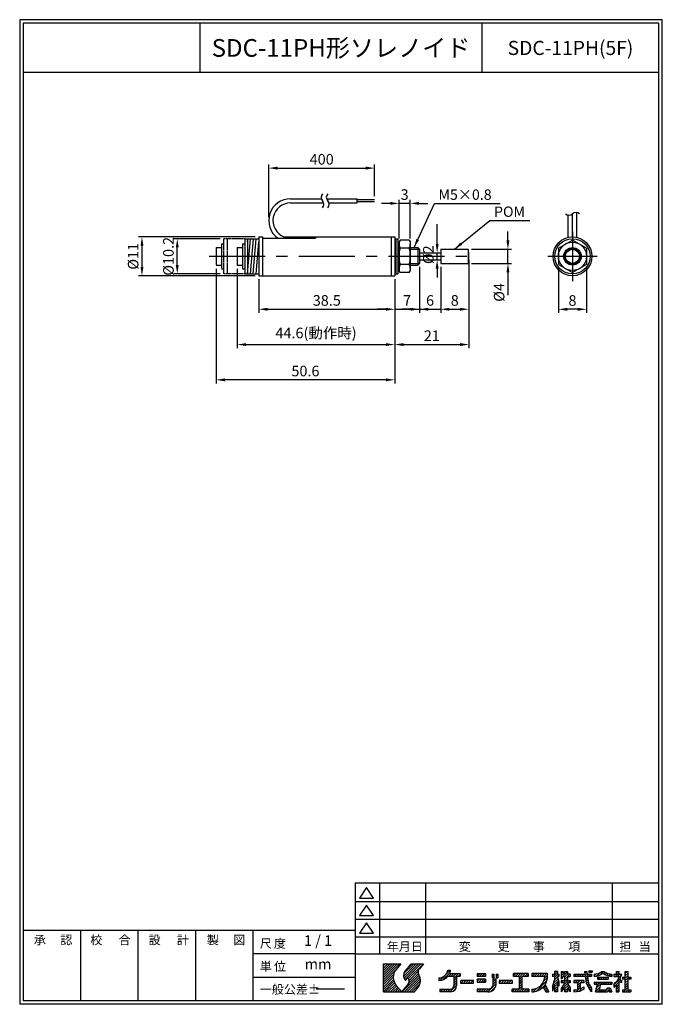
# Model space of a CAD drawing. Extents: x 15 to 197, y 6 to 285.
import ezdxf
from ezdxf.enums import TextEntityAlignment as Align

# ---------------------------------------------------------------- set-up
doc = ezdxf.new("R2010")
doc.units = 0
doc.header["$LTSCALE"] = 0.5
doc.header["$MEASUREMENT"] = 0
doc.header["$PDMODE"] = 35
doc.linetypes.add('CENTER', pattern=[50.8, 31.75, -6.35, 6.35, -6.35])
doc.linetypes.add('HIDDEN2', pattern=[0.1875, 0.125, -0.0625])
doc.layers.get('0').update_dxf_attribs({"linetype": 'CONTINUOUS'})
doc.layers.get('DEFPOINTS').update_dxf_attribs({"linetype": 'CONTINUOUS'})
for name, color, linetype in [('L_1', 7, 'CONTINUOUS'), ('ROGO', 7, 'CONTINUOUS'), ('WAKU', 7, 'CONTINUOUS')]:
    doc.layers.add(name, color=color, linetype=linetype)
doc.styles.add('BIGFONT', font='txt.shx', dxfattribs={"bigfont": 'EXTFONT.SHX'})
doc.styles.add('EXTFONT', font='romans.shx', dxfattribs={"bigfont": 'extfont.shx'})
doc.dimstyles.new('X1', dxfattribs={"dimtxt": 3, "dimasz": 2.5, "dimexe": 1, "dimexo": 1, "dimgap": 1, "dimtad": 1, "dimdec": 3, "dimdsep": 46, "dimtxsty": 'EXTFONT', "dimcen": 5, "dimclrd": 5, "dimclre": 5, "dimadec": 0, "dimazin": 0, "dimtfac": 0.666667, "dimtix": 1, "dimtmove": 2, "dimatfit": 3, "dimfxl": 1, "dimtolj": 1, "dimarcsym": 0})

# ---------------------------------------------------------------- blocks, each defined once
blk = doc.blocks.new('*X2')
at = {"color": 0}
for p, q in [((80, 5.91), (84.59, 10.5)), ((80, 6.59), (83.91, 10.5)), ((80, 7.26), (83.24, 10.5)), ((80, 7.93), (82.57, 10.5)), ((80, 8.61), (81.89, 10.5)), ((80, 9.28), (81.22, 10.5)), ((80, 9.95), (80.55, 10.5)), ((80, 5.24), (83.39, 8.63)), ((85.68, 6.88), (89.3, 10.5)), ((85.72, 7.59), (88.63, 10.5)), ((85.83, 6.36), (89.98, 10.5)), ((86.09, 5.94), (90.65, 10.5)), ((87.12, 6.29), (91.32, 10.5)), ((87.27, 5.78), (89.88, 8.38)), ((87.33, 9.88), (87.95, 10.5)), ((97.73, 7.47), (98.94, 8.69)), ((98.24, 8.67), (98.27, 8.69)), ((138.15, 8.16), (138.47, 8.48)), ((138.74, 8.08), (139.14, 8.48)), ((80, 4.57), (82.88, 7.44)), ((80, 3.89), (82.79, 6.68)), ((80, 3.22), (82.84, 6.06)), ((85.34, 2.5), (90.11, 7.27)), ((86.02, 2.5), (90.32, 6.8)), ((86.69, 2.5), (90.45, 6.26)), ((87.2, 5.03), (89.91, 7.74)), ((87.36, 2.5), (90.49, 5.62)), ((95.75, 6.17), (96.08, 6.5)), ((95.98, 5.73), (97.27, 7.02)), ((96.84, 5.92), (98.85, 7.93)), ((98.54, 6.94), (99.3, 7.7)), ((99.22, 6.94), (99.97, 7.7)), ((99.89, 6.94), (100.64, 7.7)), ((99.95, 6.33), (101.32, 7.7)), ((99.95, 5.66), (100.75, 6.46)), ((99.95, 4.98), (100.75, 5.78)), ((101.24, 6.94), (101.73, 7.43)), ((101.9, 4.91), (102.69, 5.7)), ((101.9, 5.58), (102.02, 5.7)), ((102.57, 4.9), (103.37, 5.7)), ((103.24, 4.9), (104.04, 5.7)), ((103.91, 4.9), (104.71, 5.7)), ((104.59, 4.9), (105.39, 5.7)), ((106.54, 7.54), (106.71, 7.7)), ((106.54, 5.52), (107.13, 6.1)), ((106.59, 6.9), (107.38, 7.7)), ((107.01, 5.3), (107.81, 6.1)), ((107.26, 6.9), (108.05, 7.7)), ((107.68, 5.3), (108.48, 6.1)), ((107.93, 6.9), (108.73, 7.7)), ((108.35, 5.3), (108.94, 5.9)), ((108.61, 6.9), (108.94, 7.24)), ((110.78, 7.05), (111.22, 7.5)), ((110.9, 6.51), (111.28, 6.88)), ((111.14, 5.4), (111.85, 6.1)), ((111.14, 6.07), (111.17, 6.1)), ((111.93, 6.86), (112.43, 7.36)), ((112.25, 6.51), (112.43, 6.69)), ((112.84, 5.08), (113.47, 5.7)), ((113.34, 4.9), (114.14, 5.7)), ((114.01, 4.9), (114.81, 5.7)), ((114.69, 4.9), (115.49, 5.7)), ((115.36, 4.9), (116.16, 5.7)), ((116.84, 7.06), (117.49, 7.7)), ((117.36, 6.9), (118.16, 7.7)), ((118.04, 6.9), (118.84, 7.7)), ((118.44, 6.64), (119.51, 7.7)), ((118.44, 5.96), (119.24, 6.76)), ((118.44, 5.29), (119.24, 6.09)), ((119.38, 6.9), (120.18, 7.7)), ((120.06, 6.9), (120.86, 7.7)), ((120.73, 6.9), (121.04, 7.22)), ((122.09, 7.59), (122.2, 7.7)), ((122.09, 6.92), (122.88, 7.7)), ((122.75, 6.9), (123.55, 7.7)), ((123.23, 2.67), (126.33, 5.77)), ((123.42, 6.9), (124.22, 7.7)), ((124.1, 6.9), (124.9, 7.7)), ((124.77, 6.9), (125.57, 7.7)), ((125.39, 5.51), (126.47, 6.59)), ((125.44, 6.9), (126.24, 7.7)), ((125.65, 6.44), (126.49, 7.28)), ((127.91, 7.35), (128.06, 7.5)), ((127.94, 4.01), (129.61, 5.69)), ((128.14, 6.9), (129.31, 8.08)), ((128.23, 4.98), (129.48, 6.22)), ((128.51, 7.95), (128.85, 8.29)), ((128.51, 6.6), (129.41, 7.5)), ((128.51, 5.93), (129.34, 6.76)), ((129.49, 6.9), (129.71, 7.13)), ((130.31, 7.73), (130.89, 8.3)), ((130.31, 7.05), (130.91, 7.65)), ((130.31, 6.38), (130.83, 6.9)), ((130.38, 5.1), (130.98, 5.7)), ((130.76, 4.14), (132.33, 5.7)), ((130.83, 6.9), (132.11, 8.18)), ((131.05, 5.1), (132.11, 6.16)), ((131.31, 8.05), (131.56, 8.3)), ((131.31, 6.71), (132.11, 7.51)), ((131.31, 6.03), (132.11, 6.83)), ((132.18, 6.9), (132.77, 7.5)), ((132.4, 5.1), (132.91, 5.61)), ((132.85, 6.9), (132.91, 6.96)), ((133.98, 7.36), (134.13, 7.5)), ((133.98, 5.34), (134.35, 5.7)), ((134.2, 6.9), (134.8, 7.5)), ((134.42, 5.1), (135.02, 5.7)), ((134.87, 6.9), (135.47, 7.5)), ((134.98, 4.99), (135.69, 5.7)), ((134.98, 4.32), (136.37, 5.7)), ((135.55, 6.9), (136.15, 7.5)), ((136.22, 6.9), (136.82, 7.5)), ((136.89, 6.9), (137.67, 7.68)), ((137.05, 7.74), (137.58, 8.27)), ((137.2, 6.54), (138.17, 7.5)), ((137.28, 5.94), (137.84, 6.5)), ((137.38, 5.37), (137.92, 5.91)), ((138.24, 6.9), (138.84, 7.5)), ((138.91, 6.9), (138.98, 6.97)), ((139.68, 6.99), (140.3, 7.62)), ((140.38, 7.02), (141.37, 8.01)), ((140.68, 6.65), (140.74, 6.7)), ((140.81, 6.1), (141.41, 6.7)), ((141.39, 7.36), (142.34, 8.3)), ((141.48, 6.1), (142.08, 6.7)), ((142.16, 6.1), (142.76, 6.7)), ((142.37, 7.67), (142.81, 8.11)), ((142.81, 7.43), (143.26, 7.88)), ((142.83, 6.1), (143.43, 6.7)), ((143.28, 7.23), (143.75, 7.7)), ((143.5, 6.1), (143.68, 6.28)), ((143.79, 7.07), (144.29, 7.56)), ((144.35, 6.95), (144.68, 7.28)), ((145.3, 7.23), (145.58, 7.5)), ((145.3, 4.54), (147.07, 6.3)), ((145.65, 6.9), (146.7, 7.96)), ((145.9, 7.83), (146.38, 8.3)), ((146.32, 6.9), (146.92, 7.5)), ((146.81, 6.72), (147.48, 7.39)), ((146.9, 5.46), (147.29, 5.85)), ((147.7, 6.26), (148.14, 6.7)), ((148.22, 6.1), (149.3, 7.19)), ((148.5, 7.74), (149.07, 8.3)), ((148.5, 7.06), (149.3, 7.86)), ((148.5, 5.71), (149.49, 6.7)), ((148.5, 5.04), (149.3, 5.84)), ((149.56, 6.1), (150.1, 6.64)), ((80, 2.55), (82.98, 5.53)), ((80.63, 2.5), (83.18, 5.05)), ((81.3, 2.5), (83.44, 4.63)), ((81.98, 2.5), (83.74, 4.26)), ((82.65, 2.5), (84.05, 3.9)), ((83.32, 2.5), (84.36, 3.54)), ((84, 2.5), (84.68, 3.18)), ((84.67, 2.5), (84.99, 2.82)), ((88.04, 2.5), (90.35, 4.81)), ((88.71, 2.5), (89.13, 2.92)), ((95.95, 3.01), (96.24, 3.29)), ((96.12, 2.5), (96.91, 3.29)), ((96.8, 2.5), (97.59, 3.29)), ((97.47, 2.5), (98.26, 3.29)), ((98.14, 2.5), (98.93, 3.29)), ((98.82, 2.5), (100.75, 4.44)), ((99.64, 2.65), (100.6, 3.62)), ((99.95, 4.31), (100.75, 5.11)), ((105.26, 4.9), (105.5, 5.14)), ((106.54, 2.82), (107.03, 3.3)), ((106.9, 2.5), (107.7, 3.3)), ((107.57, 2.5), (108.37, 3.3)), ((108.25, 2.5), (109.05, 3.3)), ((108.92, 2.5), (109.73, 3.31)), ((109.59, 2.5), (111.94, 4.85)), ((110.4, 2.64), (111.83, 4.07)), ((111.14, 4.72), (111.94, 5.53)), ((116.04, 4.9), (116.44, 5.31)), ((116.44, 3.29), (116.46, 3.3)), ((116.44, 2.62), (117.13, 3.3)), ((117, 2.5), (117.8, 3.3)), ((117.68, 2.5), (119.24, 4.07)), ((118.35, 2.5), (119.24, 3.4)), ((118.44, 4.62), (119.24, 5.42)), ((118.44, 3.94), (119.24, 4.74)), ((119.02, 2.5), (119.82, 3.3)), ((119.7, 2.5), (120.5, 3.3)), ((120.37, 2.5), (121.17, 3.3)), ((122.09, 2.88), (122.54, 3.33)), ((122.41, 2.52), (123.47, 3.59)), ((124.45, 3.22), (125.79, 4.55)), ((125.43, 3.52), (126.02, 4.11)), ((125.67, 3.09), (126.26, 3.68)), ((125.9, 2.65), (126.49, 3.24)), ((126.44, 2.51), (126.73, 2.8)), ((127.91, 3.31), (128.21, 3.61)), ((128.51, 3.91), (129.31, 4.71)), ((128.51, 3.23), (129.31, 4.03)), ((128.51, 2.56), (129.31, 3.36)), ((129.46, 4.86), (129.71, 5.11)), ((129.63, 4.35), (129.71, 4.43)), ((130.31, 3.01), (132.15, 4.85)), ((131.31, 3.34), (132.41, 4.45)), ((131.31, 2.67), (132.11, 3.47)), ((131.82, 2.5), (132.11, 2.79)), ((132.2, 3.56), (132.68, 4.04)), ((132.47, 3.16), (132.91, 3.59)), ((132.74, 2.75), (132.91, 2.92)), ((133.98, 2.64), (134.49, 3.16)), ((134.58, 2.57), (135.78, 3.77)), ((134.98, 3.64), (135.78, 4.44)), ((135.34, 2.66), (136.31, 3.63)), ((136.44, 5.1), (136.78, 5.44)), ((136.49, 3.13), (136.78, 3.42)), ((137.54, 4.86), (138.03, 5.35)), ((137.74, 4.39), (138.2, 4.85)), ((137.99, 3.96), (138.42, 4.39)), ((138.27, 3.57), (138.67, 3.97)), ((138.54, 3.16), (138.96, 3.58)), ((138.81, 2.76), (138.98, 2.93)), ((139.68, 4.97), (140.01, 5.3)), ((140.08, 4.7), (140.68, 5.3)), ((140.14, 2.74), (141.27, 3.87)), ((140.4, 3.67), (142.03, 5.3)), ((140.58, 2.5), (141.18, 3.1)), ((140.65, 4.6), (141.36, 5.3)), ((141.25, 2.5), (141.85, 3.1)), ((141.92, 2.5), (142.52, 3.1)), ((142.1, 4.7), (142.7, 5.3)), ((142.6, 2.5), (143.8, 3.7)), ((142.78, 4.7), (143.38, 5.3)), ((143.27, 2.5), (144.33, 3.56)), ((143.45, 4.7), (144.05, 5.3)), ((144.04, 2.6), (144.49, 3.05)), ((144.12, 4.7), (144.68, 5.26)), ((145.3, 3.86), (146.7, 5.26)), ((145.9, 3.79), (146.7, 4.59)), ((145.9, 3.11), (146.7, 3.91)), ((145.96, 2.5), (146.7, 3.24)), ((147.32, 5.21), (147.5, 5.39)), ((147.7, 2.89), (147.91, 3.1)), ((147.99, 2.5), (149.3, 3.82)), ((148.5, 4.37), (149.3, 5.17)), ((148.5, 3.69), (149.3, 4.49)), ((148.66, 2.5), (149.3, 3.15)), ((149.33, 2.5), (149.93, 3.1)), ((121.04, 2.5), (121.24, 2.7)), ((129.13, 2.5), (129.31, 2.69)), ((144.62, 2.5), (144.66, 2.55)), ((146.64, 2.5), (146.7, 2.57)), ((150.01, 2.5), (150.1, 2.6))]:
    blk.add_line(p, q, dxfattribs=at)
blk = doc.blocks.new('KGS_ROGO')
at = {"layer": 'ROGO'}
for p, q in [((80, 2.5), (80, 10.5)), ((80, 10.5), (84.9, 10.5)), ((84.9, 10.5), (83.58, 8.89)), ((87.84, 10.5), (86.1, 8.37)), ((87.84, 10.5), (91.36, 10.5)), ((91.36, 10.5), (90.19, 9.06)), ((98.25, 8.69), (99.04, 8.69)), ((138.15, 8.48), (138.15, 8.08)), ((138.15, 8.48), (139.15, 8.48)), ((139.15, 8.48), (139.15, 8.08)), ((86.14, 5.87), (86.29, 5.7)), ((86.29, 5.7), (86.95, 6.55)), ((95.75, 6.47), (95.75, 5.71)), ((98.29, 6.94), (99.95, 6.94)), ((98.76, 7.7), (101.73, 7.7)), ((99.95, 6.94), (99.95, 4.21)), ((100.75, 6.94), (101.73, 6.94)), ((100.75, 6.94), (100.75, 4.23)), ((101.73, 7.7), (101.73, 6.94)), ((105.5, 5.7), (101.9, 5.7)), ((101.9, 4.9), (101.9, 5.7)), ((105.5, 4.9), (105.5, 5.7)), ((106.54, 7.7), (108.94, 7.7)), ((106.54, 7.7), (106.54, 6.9)), ((108.94, 6.9), (106.54, 6.9)), ((108.94, 6.1), (106.54, 6.1)), ((106.54, 6.1), (106.54, 5.3)), ((108.94, 7.7), (108.94, 6.9)), ((108.94, 6.1), (108.94, 5.3)), ((110.78, 7.5), (111.28, 7.5)), ((110.78, 7.5), (110.78, 6.51)), ((110.78, 6.51), (111.28, 6.51)), ((111.14, 4.8), (111.14, 6.1)), ((111.94, 6.1), (111.14, 6.1)), ((111.28, 7.5), (111.28, 6.51)), ((111.93, 7.5), (111.93, 6.51)), ((111.93, 7.5), (112.43, 7.5)), ((111.93, 6.51), (112.43, 6.51)), ((111.94, 4.54), (111.94, 6.1)), ((112.43, 7.5), (112.43, 6.51)), ((116.44, 5.7), (112.84, 5.7)), ((112.84, 5.7), (112.84, 4.9)), ((116.44, 5.7), (116.44, 4.9)), ((121.04, 7.7), (116.84, 7.7)), ((116.84, 6.9), (116.84, 7.7)), ((118.44, 6.9), (116.84, 6.9)), ((118.44, 6.9), (118.44, 3.3)), ((121.04, 6.9), (119.24, 6.9)), ((119.24, 6.9), (119.24, 3.3)), ((121.04, 7.7), (121.04, 6.9)), ((126.49, 7.7), (122.09, 7.7)), ((122.09, 7.7), (122.09, 6.9)), ((125.69, 6.9), (122.09, 6.9)), ((126.49, 6.85), (126.49, 7.7)), ((127.91, 7.5), (128.51, 7.5)), ((127.91, 7.5), (127.91, 6.9)), ((128.51, 6.9), (127.91, 6.9)), ((127.91, 3.9), (128.51, 5.9)), ((129.31, 8.29), (128.51, 8.29)), ((128.51, 8.29), (128.51, 7.5)), ((128.51, 6.9), (128.51, 5.9)), ((129.31, 8.29), (129.31, 7.5)), ((129.31, 7.5), (129.71, 7.5)), ((129.31, 6.9), (129.71, 5.3)), ((129.71, 6.9), (129.31, 6.9)), ((129.71, 7.5), (129.71, 6.9)), ((130.31, 8.3), (130.91, 8.3)), ((130.31, 8.3), (130.31, 6.3)), ((130.31, 6.3), (130.53, 6.09)), ((130.31, 5.7), (131.31, 5.7)), ((130.31, 5.7), (130.31, 5.1)), ((130.83, 6.9), (130.51, 6.11)), ((130.83, 6.9), (131.31, 6.9)), ((130.91, 8.3), (130.91, 7.5)), ((131.31, 7.5), (130.91, 7.5)), ((131.31, 8.3), (132.11, 8.3)), ((131.31, 8.3), (131.31, 7.5)), ((131.31, 6.9), (131.31, 5.7)), ((132.11, 8.3), (132.11, 7.5)), ((132.91, 7.5), (132.11, 7.5)), ((132.11, 6.9), (132.91, 6.9)), ((132.11, 6.9), (132.11, 5.7)), ((132.11, 5.7), (132.91, 5.7)), ((132.91, 7.5), (132.91, 6.9)), ((132.91, 5.7), (132.91, 5.1)), ((133.98, 7.5), (137.08, 7.5)), ((133.98, 7.5), (133.98, 6.9)), ((137.16, 6.9), (133.98, 6.9)), ((136.78, 5.7), (133.98, 5.7)), ((133.98, 5.7), (133.98, 5.1)), ((136.78, 5.7), (136.78, 5.1)), ((136.98, 8.3), (137.08, 7.5)), ((136.98, 8.3), (137.58, 8.3)), ((137.16, 6.9), (137.31, 5.67)), ((137.58, 8.3), (137.69, 7.5)), ((137.69, 7.5), (138.98, 7.5)), ((137.78, 6.9), (137.96, 5.6)), ((138.98, 6.9), (137.78, 6.9)), ((138.15, 8.08), (139.15, 8.08)), ((138.98, 7.5), (138.98, 6.9)), ((139.68, 7.5), (139.68, 6.91)), ((140.68, 6.7), (143.68, 6.7)), ((140.68, 6.7), (140.68, 6.1)), ((140.68, 6.1), (143.68, 6.1)), ((141.87, 8.3), (142.48, 8.3)), ((143.68, 6.7), (143.68, 6.1)), ((144.68, 7.5), (144.68, 6.91)), ((145.3, 7.5), (145.9, 7.5)), ((145.3, 7.5), (145.3, 6.9)), ((145.3, 6.9), (146.9, 6.9)), ((145.9, 8.3), (145.9, 7.5)), ((145.9, 8.3), (146.7, 8.3)), ((146.7, 8.3), (146.7, 7.5)), ((146.7, 7.5), (147.52, 7.5)), ((146.7, 5.58), (146.7, 2.5)), ((147.5, 5.1), (146.7, 5.58)), ((146.96, 6.07), (147.5, 5.71)), ((147.5, 5.1), (147.5, 5.71)), ((147.7, 6.7), (147.7, 6.1)), ((147.7, 6.7), (148.5, 6.7)), ((148.5, 6.1), (147.7, 6.1)), ((148.5, 8.3), (149.3, 8.3)), ((148.5, 6.7), (148.5, 8.3)), ((148.5, 3.1), (148.5, 6.1)), ((149.3, 6.7), (149.3, 8.3)), ((149.3, 6.7), (150.1, 6.7)), ((149.3, 3.1), (149.3, 6.1)), ((150.1, 6.1), (149.3, 6.1)), ((150.1, 6.7), (150.1, 6.1)), ((83.65, 4.36), (85.27, 2.5)), ((85.27, 2.5), (86.92, 4.52)), ((88.79, 2.5), (89.75, 3.68)), ((95.95, 3.29), (99.03, 3.29)), ((95.95, 3.29), (95.95, 2.5)), ((105.5, 4.9), (101.9, 4.9)), ((106.54, 5.3), (108.94, 5.3)), ((109.62, 3.3), (106.54, 3.3)), ((106.54, 3.3), (106.54, 2.5)), ((116.44, 4.9), (112.84, 4.9)), ((118.44, 3.3), (116.44, 3.3)), ((116.44, 2.5), (116.44, 3.3)), ((121.24, 3.3), (119.24, 3.3)), ((121.24, 3.3), (121.24, 2.5)), ((122.09, 3.29), (122.09, 2.51)), ((125.24, 3.87), (125.98, 2.51)), ((125.78, 4.56), (126.88, 2.51)), ((128.51, 4.5), (127.91, 2.7)), ((127.91, 3.9), (127.91, 2.7)), ((128.51, 4.5), (128.51, 2.5)), ((129.31, 5.3), (129.31, 2.5)), ((129.71, 4.1), (129.31, 5.3)), ((129.71, 5.3), (129.71, 4.1)), ((131.31, 5.1), (130.31, 5.1)), ((131.31, 4.9), (130.31, 3.5)), ((131.31, 3.7), (130.31, 2.5)), ((130.31, 3.5), (130.31, 2.5)), ((131.31, 5.1), (131.31, 4.9)), ((131.31, 3.7), (131.31, 2.5)), ((132.91, 5.1), (132.11, 5.1)), ((132.11, 5.1), (132.11, 4.9)), ((132.11, 4.9), (132.91, 3.7)), ((132.11, 3.7), (132.91, 2.5)), ((132.11, 3.7), (132.11, 2.5)), ((132.91, 3.7), (132.91, 2.5)), ((134.98, 5.1), (133.98, 5.1)), ((133.98, 3.09), (134.98, 3.22)), ((133.98, 3.09), (133.98, 2.5)), ((134.98, 5.1), (134.98, 3.22)), ((136.78, 3.3), (135.77, 2.7)), ((135.78, 5.1), (135.78, 3.31)), ((136.78, 5.1), (135.78, 5.1)), ((136.78, 3.9), (135.78, 3.31)), ((136.78, 3.96), (136.78, 3.3)), ((138.98, 2.5), (138.25, 3.61)), ((138.98, 3.56), (138.98, 2.5)), ((139.68, 5.3), (144.68, 5.3)), ((139.68, 5.3), (139.68, 4.7)), ((139.68, 4.7), (140.68, 4.7)), ((140.08, 2.5), (140.68, 4.7)), ((141.48, 4.7), (141.08, 3.1)), ((141.08, 3.1), (143.04, 3.1)), ((141.48, 4.7), (144.68, 4.7)), ((143.48, 3.7), (143.04, 3.1)), ((143.87, 3.09), (143.46, 2.5)), ((143.48, 3.7), (144.28, 3.7)), ((143.88, 3.09), (144.08, 2.5)), ((144.28, 3.7), (144.68, 2.5)), ((144.68, 5.3), (144.68, 4.7)), ((145.3, 4.62), (145.3, 3.78)), ((145.9, 4.44), (145.9, 2.5)), ((147.7, 3.1), (148.5, 3.1)), ((147.7, 3.1), (147.7, 2.5)), ((149.3, 3.1), (150.1, 3.1)), ((150.1, 3.1), (150.1, 2.5)), ((80, 2.5), (88.79, 2.5)), ((99.04, 2.5), (95.95, 2.5)), ((109.69, 2.5), (106.54, 2.5)), ((121.24, 2.5), (116.44, 2.5)), ((122.17, 2.51), (122.09, 2.51)), ((125.98, 2.51), (126.88, 2.51)), ((129.31, 2.5), (128.51, 2.5)), ((132.11, 2.5), (131.31, 2.5)), ((133.98, 2.5), (135.78, 2.71)), ((135.78, 2.71), (135.78, 2.71)), ((140.08, 2.5), (143.46, 2.5)), ((144.08, 2.5), (144.68, 2.5)), ((145.9, 2.5), (146.7, 2.5)), ((147.7, 2.5), (150.1, 2.5))]:
    blk.add_line(p, q, dxfattribs=at)
for centre, radius, start, end in [((86.31, 6.67), 3.52, 140.8, 221), ((87.61, 7.14), 1.94, 140.8, 227.8947), ((91.33, 8.13), 1.48, 140.8, 209.9149), ((95.66, 9.08), 2.62, 272.093, 351.3443), ((95.68, 9.09), 3.38, 335.6572, 353.1652), ((85.65, 5.56), 1.64, 320.8, 37.2123), ((87.21, 5.75), 3.28, 320.8, 29.9149), ((95.68, 9.09), 3.38, 271.1689, 320.5442), ((122.03, 6.95), 3.66, 270.8834, 359.315), ((122.03, 6.96), 4.46, 327.3182, 1.4347), ((141.88, 6.49), 4.64, 190.1454, 218.4312), ((142.76, 6.72), 4.93, 193.1115, 219.8633), ((139.06, 12.6), 5.14, 276.9444, 303.2623), ((139.14, 12.43), 5.55, 275.5844, 303.2401), ((145.22, 12.43), 5.55, 236.7599, 264.4156), ((145.3, 12.6), 5.14, 236.7377, 263.0556), ((139.25, 10.57), 8.49, 315.5002, 334.4096), ((139.22, 9.91), 8.64, 333.5825, 343.8295), ((98.91, 4.35), 1.85, 273.8194, 3.7498), ((98.87, 4.37), 1.09, 278.3736, 351.0901), ((109.61, 4.84), 1.53, 270.1168, 1.3143), ((109.63, 4.84), 2.34, 269.7467, 352.5917), ((122.03, 6.96), 4.46, 270.7166, 316.0944), ((139.22, 9.91), 8.64, 314.7394, 320.6569)]:
    blk.add_arc(centre, radius, start, end, dxfattribs=at)
blk.add_blockref('*X2', (0, 0), dxfattribs=at)
blk = doc.blocks.new('A4SPWAKU')
at = {"layer": 'WAKU', "color": 5}
for p, q in [((197, 282), (15, 282)), ((15, 282), (15, 3)), ((197, 3), (197, 282)), ((116.95, 37.46), (116.95, 17.33)), ((129.95, 37.46), (129.95, 17.33)), ((182.82, 37.46), (182.82, 17.33)), ((113.2, 36.12), (111.2, 33.12)), ((115.2, 33.12), (113.2, 36.12)), ((110, 32.12), (196, 32.12)), ((111.2, 33.12), (115.2, 33.12)), ((113.2, 31.12), (111.2, 28.12)), ((115.2, 28.12), (113.2, 31.12)), ((111.2, 28.12), (115.2, 28.12)), ((110, 27.12), (196, 27.12)), ((113.2, 26.12), (111.2, 23.12)), ((115.2, 23.12), (113.2, 26.12)), ((32.25, 24), (32.25, 4)), ((48.5, 24), (48.5, 4)), ((64.75, 24), (64.75, 4)), ((111.2, 23.12), (115.2, 23.12)), ((110, 22.12), (196, 22.12)), ((110, 17.33), (81, 17.33)), ((81, 10.67), (110, 10.67)), ((197, 3), (15, 3))]:
    blk.add_line(p, q, dxfattribs=at)
at = {"layer": 'WAKU', "color": 1}
for p, q in [((196, 281), (16, 281)), ((16, 281), (16, 4)), ((66, 281), (66, 267)), ((146, 267), (146, 281)), ((196, 4), (196, 281)), ((196, 267), (16, 267)), ((110, 37.46), (196, 37.46)), ((110, 37.46), (110, 4)), ((16, 24), (110, 24)), ((81, 24), (81, 4)), ((110, 17.33), (196, 17.33)), ((196, 4), (16, 4))]:
    blk.add_line(p, q, dxfattribs=at)
at = {"layer": 'WAKU'}
blk.add_blockref('KGS_ROGO', (38, 4), dxfattribs=at)
at = {"layer": 'WAKU', "color": 5}
for s, style, p in [('承\u3000\u3000', 'BIGFONT', (19, 20)), ('認', 'BIGFONT', (26.5, 20)), ('校', 'BIGFONT', (35, 20)), ('合', 'BIGFONT', (43, 20)), ('設', 'BIGFONT', (51.5, 20)), ('計', 'BIGFONT', (59.5, 20)), ('製', 'BIGFONT', (68, 20)), ('図', 'BIGFONT', (75.5, 20)), ('尺\u3000', 'BIGFONT', (83, 19)), ('度', 'BIGFONT', (87, 19)), ('年月日', 'BIGFONT', (118.95, 18.12)), ('変', 'BIGFONT', (139.34, 18.12)), ('更', 'EXTFONT', (150.34, 18.12)), ('事', 'BIGFONT', (160.34, 18.12)), ('項', 'BIGFONT', (170.34, 18.12)), ('担\u3000', 'BIGFONT', (184.82, 18.12)), ('当', 'BIGFONT', (190.32, 18.12)), ('単', 'BIGFONT', (83, 12.5)), ('位', 'BIGFONT', (87, 12.5)), ('一般公差±', 'BIGFONT', (83, 6))]:
    blk.add_text(s, height=2.5, dxfattribs=dict(at, style=style)).set_placement(p)
blk = doc.blocks.new('*D3')
at = {"color": 5, "lineweight": -2}
for p, q in [((85.53, 229.07), (85.53, 243.95)), ((88.03, 242.95), (113.03, 242.95)), ((115.53, 234.97), (115.53, 243.95))]:
    blk.add_line(p, q, dxfattribs=at)
at = {"color": 5}
for points in [[(88.03, 243.37), (88.03, 242.53), (85.53, 242.95)], [(113.03, 243.37), (113.03, 242.53), (115.53, 242.95)]]:
    blk.add_solid(points, dxfattribs=at)
at = {"layer": 'DEFPOINTS', "color": 0}
for p in [(115.53, 242.95), (115.53, 233.97), (85.53, 228.07)]:
    blk.add_point(p, dxfattribs=at)
at = {"color": 0, "insert": (100.53, 245.45), "char_height": 3, "attachment_point": 5, "style": 'EXTFONT'}
blk.add_mtext('\\A1;400', dxfattribs=at)
blk = doc.blocks.new('*D4')
at = {"color": 5, "lineweight": -2}
for p, q in [((81.73, 223.45), (48.63, 223.45)), ((49.63, 220.95), (49.63, 214.95)), ((81.73, 212.45), (48.63, 212.45))]:
    blk.add_line(p, q, dxfattribs=at)
at = {"color": 5}
for points in [[(49.22, 220.95), (50.05, 220.95), (49.63, 223.45)], [(49.22, 214.95), (50.05, 214.95), (49.63, 212.45)]]:
    blk.add_solid(points, dxfattribs=at)
at = {"layer": 'DEFPOINTS', "color": 0}
for p in [(82.73, 223.45), (49.63, 212.45), (82.73, 212.45)]:
    blk.add_point(p, dxfattribs=at)
at = {"color": 0, "insert": (47.13, 217.95), "char_height": 3, "attachment_point": 5, "rotation": 90, "style": 'EXTFONT'}
blk.add_mtext('\\A1;%%c11', dxfattribs=at)
blk = doc.blocks.new('*D5')
at = {"color": 5, "lineweight": -2}
for p, q in [((71.73, 222.95), (58.62, 222.95)), ((59.62, 215.45), (59.62, 220.45)), ((71.73, 212.95), (58.62, 212.95))]:
    blk.add_line(p, q, dxfattribs=at)
at = {"color": 5}
for points in [[(59.21, 220.45), (60.04, 220.45), (59.62, 222.95)], [(59.21, 215.45), (60.04, 215.45), (59.62, 212.95)]]:
    blk.add_solid(points, dxfattribs=at)
at = {"layer": 'DEFPOINTS', "color": 0}
for p in [(59.62, 222.95), (72.73, 222.95), (72.73, 212.95)]:
    blk.add_point(p, dxfattribs=at)
at = {"color": 0, "insert": (57.12, 217.95), "char_height": 3, "attachment_point": 5, "rotation": 90, "style": 'EXTFONT'}
blk.add_mtext('\\A1;%%c10.2', dxfattribs=at)
blk = doc.blocks.new('*D6')
at = {"color": 5, "lineweight": -2}
for p, q in [((167.56, 214.64), (167.56, 201.93)), ((175.56, 214.64), (175.56, 201.93)), ((173.06, 202.93), (170.06, 202.93))]:
    blk.add_line(p, q, dxfattribs=at)
at = {"color": 5}
for points in [[(170.06, 203.35), (170.06, 202.52), (167.56, 202.93)], [(173.06, 203.35), (173.06, 202.52), (175.56, 202.93)]]:
    blk.add_solid(points, dxfattribs=at)
at = {"layer": 'DEFPOINTS', "color": 0}
for p in [(167.56, 215.64), (175.56, 215.64), (167.56, 202.93)]:
    blk.add_point(p, dxfattribs=at)
at = {"color": 0, "insert": (171.56, 205.43), "char_height": 3, "attachment_point": 5, "style": 'EXTFONT'}
blk.add_mtext('\\A1;8', dxfattribs=at)
blk = doc.blocks.new('*D7')
at = {"color": 5, "lineweight": -2}
for p, q in [((119.93, 232.95), (117.43, 232.95)), ((122.43, 223.01), (122.43, 233.95)), ((125.63, 232.95), (122.43, 232.95)), ((125.63, 223.01), (125.63, 233.95)), ((128.13, 232.95), (130.63, 232.95))]:
    blk.add_line(p, q, dxfattribs=at)
at = {"color": 5}
for points in [[(119.93, 233.36), (119.93, 232.53), (122.43, 232.95)], [(128.13, 233.36), (128.13, 232.53), (125.63, 232.95)]]:
    blk.add_solid(points, dxfattribs=at)
at = {"layer": 'DEFPOINTS', "color": 0}
for p in [(122.43, 232.95), (122.43, 222.01), (125.63, 222.01)]:
    blk.add_point(p, dxfattribs=at)
at = {"color": 0, "insert": (124.03, 235.45), "char_height": 3, "attachment_point": 5, "style": 'EXTFONT'}
blk.add_mtext('\\A1;3', dxfattribs=at)
blk = doc.blocks.new('*D8')
at = {"layer": 'DEFPOINTS', "color": 0}
for p in [(128.23, 218.95), (133.23, 218.95), (128.23, 216.95)]:
    blk.add_point(p, dxfattribs=at)
at = {"layer": 'L_1', "color": 5, "lineweight": -2}
for p, q in [((133.23, 221.45), (133.23, 223.95)), ((129.23, 218.95), (134.23, 218.95)), ((133.23, 216.95), (133.23, 218.95)), ((129.23, 216.95), (134.23, 216.95)), ((133.23, 214.45), (133.23, 211.95))]:
    blk.add_line(p, q, dxfattribs=at)
at = {"layer": 'L_1', "color": 5}
for points in [[(132.82, 221.45), (133.65, 221.45), (133.23, 218.95)], [(132.82, 214.45), (133.65, 214.45), (133.23, 216.95)]]:
    blk.add_solid(points, dxfattribs=at)
at = {"layer": 'L_1', "color": 0, "insert": (130.73, 217.95), "char_height": 3, "attachment_point": 5, "rotation": 90, "style": 'EXTFONT'}
blk.add_mtext('\\A1;\u3000 %%c2', dxfattribs=at)
blk = doc.blocks.new('*D9')
at = {"layer": 'DEFPOINTS', "color": 0}
for p in [(128.23, 215.95), (134.23, 215.95), (134.23, 202.95)]:
    blk.add_point(p, dxfattribs=at)
at = {"layer": 'L_1', "color": 5, "lineweight": -2}
for p, q in [((128.23, 214.95), (128.23, 201.95)), ((134.23, 214.95), (134.23, 201.95)), ((125.73, 202.95), (123.23, 202.95)), ((128.23, 202.95), (134.23, 202.95)), ((136.73, 202.95), (139.23, 202.95))]:
    blk.add_line(p, q, dxfattribs=at)
at = {"layer": 'L_1', "color": 5}
for points in [[(125.73, 203.36), (125.73, 202.53), (128.23, 202.95)], [(136.73, 203.36), (136.73, 202.53), (134.23, 202.95)]]:
    blk.add_solid(points, dxfattribs=at)
at = {"layer": 'L_1', "color": 0, "insert": (131.23, 205.45), "char_height": 3, "attachment_point": 5, "style": 'EXTFONT'}
blk.add_mtext('\\A1;6', dxfattribs=at)
blk = doc.blocks.new('*D10')
at = {"layer": 'DEFPOINTS', "color": 0}
for p in [(142.23, 217.95), (134.23, 215.95), (142.23, 202.95)]:
    blk.add_point(p, dxfattribs=at)
at = {"layer": 'L_1', "color": 5, "lineweight": -2}
for p, q in [((134.23, 214.95), (134.23, 201.95)), ((142.23, 216.95), (142.23, 201.95)), ((136.73, 202.95), (139.73, 202.95))]:
    blk.add_line(p, q, dxfattribs=at)
at = {"layer": 'L_1', "color": 5}
for points in [[(136.73, 203.36), (136.73, 202.53), (134.23, 202.95)], [(139.73, 203.36), (139.73, 202.53), (142.23, 202.95)]]:
    blk.add_solid(points, dxfattribs=at)
at = {"layer": 'L_1', "color": 0, "insert": (138.23, 205.45), "char_height": 3, "attachment_point": 5, "style": 'EXTFONT'}
blk.add_mtext('\\A1;8', dxfattribs=at)
blk = doc.blocks.new('*D11')
at = {"layer": 'DEFPOINTS', "color": 0}
for p in [(128.23, 215.95), (121.23, 212.45), (128.23, 202.95)]:
    blk.add_point(p, dxfattribs=at)
at = {"layer": 'L_1', "color": 5, "lineweight": -2}
for p, q in [((128.23, 214.95), (128.23, 201.95)), ((121.23, 211.45), (121.23, 201.95)), ((118.73, 202.95), (116.23, 202.95)), ((121.23, 202.95), (128.23, 202.95)), ((130.73, 202.95), (133.23, 202.95))]:
    blk.add_line(p, q, dxfattribs=at)
at = {"layer": 'L_1', "color": 5}
for points in [[(118.73, 203.36), (118.73, 202.53), (121.23, 202.95)], [(130.73, 203.36), (130.73, 202.53), (128.23, 202.95)]]:
    blk.add_solid(points, dxfattribs=at)
at = {"layer": 'L_1', "color": 0, "insert": (124.73, 205.45), "char_height": 3, "attachment_point": 5, "style": 'EXTFONT'}
blk.add_mtext('\\A1;7', dxfattribs=at)
blk = doc.blocks.new('*D12')
at = {"layer": 'DEFPOINTS', "color": 0}
for p in [(82.73, 212.45), (121.23, 212.45), (121.23, 202.95)]:
    blk.add_point(p, dxfattribs=at)
at = {"layer": 'L_1', "color": 5, "lineweight": -2}
for p, q in [((82.73, 211.45), (82.73, 201.95)), ((121.23, 211.45), (121.23, 201.95)), ((85.23, 202.95), (118.73, 202.95))]:
    blk.add_line(p, q, dxfattribs=at)
at = {"layer": 'L_1', "color": 5}
for points in [[(85.23, 203.36), (85.23, 202.53), (82.73, 202.95)], [(118.73, 203.36), (118.73, 202.53), (121.23, 202.95)]]:
    blk.add_solid(points, dxfattribs=at)
at = {"layer": 'L_1', "color": 0, "insert": (101.98, 205.45), "char_height": 3, "attachment_point": 5, "style": 'EXTFONT'}
blk.add_mtext('\\A1;38.5', dxfattribs=at)
blk = doc.blocks.new('*D13')
at = {"layer": 'DEFPOINTS', "color": 0}
for p in [(76.63, 215.45), (121.23, 212.45), (121.23, 192.95)]:
    blk.add_point(p, dxfattribs=at)
at = {"layer": 'L_1', "color": 5, "lineweight": -2}
for p, q in [((76.63, 214.45), (76.63, 191.95)), ((121.23, 211.45), (121.23, 191.95)), ((79.13, 192.95), (118.73, 192.95))]:
    blk.add_line(p, q, dxfattribs=at)
at = {"layer": 'L_1', "color": 5}
for points in [[(79.13, 193.36), (79.13, 192.53), (76.63, 192.95)], [(118.73, 193.36), (118.73, 192.53), (121.23, 192.95)]]:
    blk.add_solid(points, dxfattribs=at)
at = {"layer": 'L_1', "color": 0, "insert": (98.93, 196.23), "char_height": 3, "attachment_point": 5, "style": 'EXTFONT'}
blk.add_mtext('\\A1;44.6(動作時)', dxfattribs=at)
blk = doc.blocks.new('*D14')
at = {"layer": 'DEFPOINTS', "color": 0}
for p in [(142.23, 217.95), (121.23, 212.45), (142.23, 192.95)]:
    blk.add_point(p, dxfattribs=at)
at = {"layer": 'L_1', "color": 5, "lineweight": -2}
for p, q in [((142.23, 216.95), (142.23, 191.95)), ((121.23, 211.45), (121.23, 191.95)), ((123.73, 192.95), (139.73, 192.95))]:
    blk.add_line(p, q, dxfattribs=at)
at = {"layer": 'L_1', "color": 5}
for points in [[(123.73, 193.36), (123.73, 192.53), (121.23, 192.95)], [(139.73, 193.36), (139.73, 192.53), (142.23, 192.95)]]:
    blk.add_solid(points, dxfattribs=at)
at = {"layer": 'L_1', "color": 0, "insert": (131.73, 195.45), "char_height": 3, "attachment_point": 5, "style": 'EXTFONT'}
blk.add_mtext('\\A1;21', dxfattribs=at)
blk = doc.blocks.new('*D15')
at = {"layer": 'DEFPOINTS', "color": 0}
for p in [(70.63, 215.45), (121.23, 212.45), (70.63, 182.95)]:
    blk.add_point(p, dxfattribs=at)
at = {"layer": 'L_1', "color": 5, "lineweight": -2}
for p, q in [((70.63, 214.45), (70.63, 181.95)), ((121.23, 211.45), (121.23, 181.95)), ((118.73, 182.95), (73.13, 182.95))]:
    blk.add_line(p, q, dxfattribs=at)
at = {"layer": 'L_1', "color": 5}
for points in [[(73.13, 183.36), (73.13, 182.53), (70.63, 182.95)], [(118.73, 183.36), (118.73, 182.53), (121.23, 182.95)]]:
    blk.add_solid(points, dxfattribs=at)
at = {"layer": 'L_1', "color": 0, "insert": (95.93, 185.45), "char_height": 3, "attachment_point": 5, "style": 'EXTFONT'}
blk.add_mtext('\\A1;50.6', dxfattribs=at)
blk = doc.blocks.new('*D16')
at = {"color": 5, "lineweight": -2}
for p, q in [((153.28, 222.45), (153.28, 224.95)), ((142.98, 219.95), (154.28, 219.95)), ((153.28, 215.95), (153.28, 219.95)), ((142.98, 215.95), (154.28, 215.95)), ((153.28, 213.45), (153.28, 210.95))]:
    blk.add_line(p, q, dxfattribs=at)
at = {"color": 5}
for points in [[(152.87, 222.45), (153.7, 222.45), (153.28, 219.95)], [(152.87, 213.45), (153.7, 213.45), (153.28, 215.95)]]:
    blk.add_solid(points, dxfattribs=at)
at = {"layer": 'DEFPOINTS', "color": 0}
for p in [(141.98, 219.95), (153.28, 219.95), (141.98, 215.95)]:
    blk.add_point(p, dxfattribs=at)
at = {"color": 0, "insert": (150.78, 217.95), "char_height": 3, "attachment_point": 5, "rotation": 90, "style": 'EXTFONT'}
blk.add_mtext('\\A1;%%c4\u3000\u3000\u3000\u3000\u3000', dxfattribs=at)

msp = doc.modelspace()

# ---------------------------------------------------------------- linework, layer by layer
for p, q in [((91.7343, 234.2668), (100.4014, 234.2668)), ((91.7343, 233.0668), (101.0899, 233.0668)), ((101.9014, 234.2668), (110.5343, 234.2668)), ((102.5899, 233.0668), (110.5343, 233.0668)), ((115.5343, 233.9668), (110.5343, 233.9668)), ((115.5343, 233.3668), (110.5343, 233.3668)), ((170.3592, 223.3143), (170.3592, 229.6156)), ((171.5592, 223.4468), (171.5592, 230.0024)), ((172.7592, 223.3143), (172.7592, 230.3892)), ((82.7343, 223.4468), (82.7343, 212.4468)), ((82.7343, 223.4468), (83.7343, 223.4468)), ((83.7343, 223.4468), (83.7343, 212.4468)), ((89.8224, 223.4468), (121.2343, 223.4468)), ((89.8224, 223.4468), (89.8224, 223.0668)), ((98.7343, 223.4468), (98.7343, 223.0668)), ((120.2343, 223.4468), (120.2343, 212.4468)), ((121.2343, 223.4468), (121.2343, 212.4468)), ((76.6343, 220.4468), (78.1343, 220.4468)), ((76.6343, 220.4468), (76.6343, 215.4468)), ((78.1343, 221.4468), (78.1343, 214.4468)), ((78.1343, 221.4468), (78.7343, 221.4468)), ((78.7343, 222.9468), (78.7343, 212.9468)), ((78.7343, 222.9468), (79.5343, 222.9468)), ((79.5343, 222.9468), (82.7343, 222.9468)), ((79.5343, 212.9468), (80.4092, 222.9468)), ((79.5343, 222.9468), (79.5343, 212.9468)), ((79.5343, 222.1258), (79.6062, 222.9468)), ((80.3374, 212.9468), (81.2123, 222.9468)), ((81.1405, 212.9468), (82.0153, 222.9468)), ((81.9435, 212.9468), (82.7343, 221.9861)), ((83.7343, 223.0668), (98.7343, 223.0668)), ((121.2343, 221.9468), (121.5343, 221.9468)), ((121.5343, 222.9468), (121.5343, 212.9468)), ((121.5343, 222.9468), (122.1343, 222.9468)), ((122.1343, 222.9468), (122.1343, 212.9468)), ((122.1343, 221.9468), (122.4343, 221.9468)), ((122.7543, 222.5656), (122.4343, 222.0114)), ((122.4343, 222.0114), (122.4343, 213.8823)), ((125.3143, 222.5656), (122.7543, 222.5656)), ((125.3143, 222.5656), (125.6343, 222.0114)), ((125.6343, 222.0114), (125.6343, 213.8823)), ((125.6343, 220.4468), (127.7343, 220.4468)), ((127.7343, 220.4468), (128.2343, 219.9468)), ((127.7343, 220.4468), (127.7343, 215.4468)), ((167.5592, 220.2562), (171.5592, 222.5656)), ((175.5592, 220.2562), (171.5592, 222.5656)), ((125.3143, 220.2562), (122.7543, 220.2562)), ((125.6343, 219.9468), (128.2343, 219.9468)), ((128.2343, 219.9468), (128.2343, 215.9468)), ((128.2343, 218.9468), (134.2343, 218.9468)), ((134.2343, 219.9468), (141.9803, 219.9468)), ((134.2343, 219.9468), (134.2343, 215.9468)), ((141.9803, 219.9468), (141.9803, 215.9468)), ((167.5592, 220.2562), (167.5592, 215.6374)), ((175.5592, 220.2562), (175.5592, 215.6374)), ((76.6343, 215.4468), (78.1343, 215.4468)), ((125.3143, 215.6374), (122.7543, 215.6374)), ((125.6343, 215.9468), (128.2343, 215.9468)), ((125.6343, 215.4468), (127.7343, 215.4468)), ((127.7343, 215.4468), (128.2343, 215.9468)), ((128.2343, 216.9468), (134.2343, 216.9468)), ((134.2343, 215.9468), (141.9803, 215.9468)), ((167.5592, 215.6374), (171.5592, 213.328)), ((175.5592, 215.6374), (171.5592, 213.328)), ((78.1343, 214.4468), (78.7343, 214.4468)), ((78.7343, 212.9468), (79.5343, 212.9468)), ((79.5343, 212.9468), (82.7343, 212.9468)), ((82.7343, 212.4468), (121.2343, 212.4468)), ((121.2343, 213.9468), (121.5343, 213.9468)), ((121.5343, 212.9468), (122.1343, 212.9468)), ((122.1343, 213.9468), (122.4343, 213.9468)), ((122.7543, 213.328), (122.4343, 213.8823)), ((125.3143, 213.328), (122.7543, 213.328)), ((125.3143, 213.328), (125.6343, 213.8823)), ((107, 10.334), (99, 10.334))]:
    msp.add_line(p, q)
at = {"color": 10, "linetype": 'CENTER'}
for p, q in [((171.5592, 224.9468), (171.5592, 210.9468)), ((68.6343, 217.9468), (144.2343, 217.9468)), ((164.5592, 217.9468), (178.5592, 217.9468))]:
    msp.add_line(p, q, dxfattribs=at)
at = {"color": 5, "linetype": 'HIDDEN2'}
for p, q in [((70.6343, 220.4468), (70.6343, 215.4468)), ((70.6343, 220.4468), (72.1343, 220.4468)), ((72.1343, 221.4468), (72.1343, 214.4468)), ((72.1343, 221.4468), (72.7343, 221.4468)), ((72.7343, 222.9468), (72.7343, 212.9468)), ((73.7343, 222.9468), (72.7343, 222.9468)), ((78.7343, 222.9468), (73.7343, 222.9468)), ((73.7343, 222.9468), (73.7343, 212.9468)), ((70.6343, 215.4468), (72.1343, 215.4468)), ((72.1343, 214.4468), (72.7343, 214.4468)), ((73.7343, 212.9468), (72.7343, 212.9468)), ((78.7343, 212.9468), (73.7343, 212.9468))]:
    msp.add_line(p, q, dxfattribs=at)
for radius in [5.5, 5, 4, 2.5, 2.2, 2]:
    msp.add_circle((171.5592, 217.9468), radius)
at = {"color": 5}
for centre, radius, start, end in [((101.795, 234.6675), 1.45, 136.432893, 223.638564), ((103.295, 234.6675), 1.45, 136.432893, 223.638564), ((99.6979, 232.6668), 1.4484, 316.335586, 43.664414), ((101.1979, 232.6668), 1.4484, 316.335586, 43.664414), ((170.5586, 231.0518), 1.45, 226.432893, 313.638564), ((172.5592, 228.9547), 1.4484, 46.335586, 133.664414)]:
    msp.add_arc(centre, radius, start, end, dxfattribs=at)
for centre, radius, start, end in [((91.7343, 228.0668), 6.2, 90, 233.750679), ((91.7343, 228.0668), 5, 90, 247.518043), ((124.6777, 221.4109), 2.2433, 180, 210.979099), ((123.391, 221.4109), 2.2433, 329.020901, 360), ((130.9277, 217.9468), 8.4933, 164.222194, 195.777806), ((117.141, 217.9468), 8.4933, 344.222194, 15.777806), ((134.2343, 217.9468), 8, 345.522488, 14.477512), ((124.6777, 214.4827), 2.2433, 149.020901, 180), ((123.391, 214.4827), 2.2433, 0, 30.979099)]:
    msp.add_arc(centre, radius, start, end)
at = {"layer": 'L_1'}
msp.add_line((110.5343, 233.0668), (110.5343, 234.2668), dxfattribs=at)
at = {"layer": 'L_1', "color": 5}
for p, q in [((133.2343, 223.9468), (133.2343, 227.0145)), ((153.2837, 210.9468), (153.2837, 206.8954))]:
    msp.add_line(p, q, dxfattribs=at)

# ---------------------------------------------------------------- block references
msp.add_blockref('A4SPWAKU', (0, 3))

# ---------------------------------------------------------------- texts
at = {"style": 'EXTFONT'}
for s, height, p in [('SDC-11PH形ソレノイド', 5, (106, 277)), ('SDC-11PH(5F)', 4, (171, 277))]:
    msp.add_text(s, height=height, dxfattribs=at).set_placement(p, align=Align.MIDDLE_CENTER)
at = {"color": 7, "style": 'EXTFONT'}
for s, p in [('M5×0.8', (133.6005, 235.4303)), ('POM', (149.3519, 230.5959))]:
    msp.add_text(s, height=2.94, rotation=360, dxfattribs=at).set_placement(p, align=Align.MIDDLE_LEFT)
at = {"style": 'EXTFONT'}
for s, p in [('1 / 1', (99.5, 23.667)), ('mm', (99.5, 17.001))]:
    msp.add_text(s, height=3, dxfattribs=at).set_placement(p, align=Align.MIDDLE)

# ---------------------------------------------------------------- dimensions: what is measured, and where the dimension line sits
for base, p1, p2, text, picture, middle in [((115.5343, 242.951), (85.5343, 228.0668), (115.5343, 233.9668), '400', '*D3', (100.5343, 245.451)), ((122.4343, 232.9475), (125.6343, 222.0114), (122.4343, 222.0114), '3', '*D7', (124.0343, 235.4475))]:
    dim = msp.add_linear_dim(base=base, p1=p1, p2=p2, text=text, dimstyle='X1')
    dim.commit()
    dim.dimension.update_dxf_attribs({"geometry": picture, "text_midpoint": middle})
for base, p1, p2, text, picture, middle in [((49.6343, 212.4468), (82.7343, 223.4468), (82.7343, 212.4468), '%%c11', '*D4', (47.1343, 217.9468)), ((153.2837, 219.9468), (141.9803, 215.9468), (141.9803, 219.9468), '%%c<>\u3000\u3000\u3000\u3000\u3000', '*D16', (150.7837, 217.9468))]:
    dim = msp.add_linear_dim(base=base, p1=p1, p2=p2, angle=90, text=text, dimstyle='X1')
    dim.commit()
    dim.dimension.update_dxf_attribs({"geometry": picture, "text_midpoint": middle})
dim = msp.add_linear_dim(base=(59.6248, 222.9468), p1=(72.7343, 212.9468), p2=(72.7343, 222.9468), angle=90, text='%%c10.2', dimstyle='X1')
dim.commit()
dim.dimension.update_dxf_attribs({"geometry": '*D5', "text_midpoint": (57.1248, 217.9468), "dimtype": 160})
dim = msp.add_linear_dim(base=(167.5592, 202.9338), p1=(175.5592, 215.6374), p2=(167.5592, 215.6374), dimstyle='X1')
dim.commit()
dim.dimension.update_dxf_attribs({"geometry": '*D6', "text_midpoint": (171.5592, 205.4338)})
at = {"layer": 'L_1'}
dim = msp.add_linear_dim(base=(133.2343, 218.9468), p1=(128.2343, 216.9468), p2=(128.2343, 218.9468), angle=90, text='\u3000 %%c<>', dimstyle='X1', dxfattribs=at)
dim.commit()
dim.dimension.update_dxf_attribs({"geometry": '*D8', "text_midpoint": (130.7343, 217.9468)})
for base, p1, p2, picture, middle in [((142.2343, 192.9468), (121.2343, 212.4468), (142.2343, 217.9468), '*D14', (131.7343, 195.4468)), ((142.2343, 202.9468), (134.2343, 215.9468), (142.2343, 217.9468), '*D10', (138.2343, 205.4468)), ((70.6343, 182.9468), (121.2343, 212.4468), (70.6343, 215.4468), '*D15', (95.9343, 185.4468)), ((128.2343, 202.9468), (121.2343, 212.4468), (128.2343, 215.9468), '*D11', (124.7343, 205.4468)), ((134.2343, 202.9468), (128.2343, 215.9468), (134.2343, 215.9468), '*D9', (131.2343, 205.4468)), ((121.2343, 202.9468), (82.7343, 212.4468), (121.2343, 212.4468), '*D12', (101.9843, 205.4468))]:
    dim = msp.add_linear_dim(base=base, p1=p1, p2=p2, dimstyle='X1', dxfattribs=at)
    dim.commit()
    dim.dimension.update_dxf_attribs({"geometry": picture, "text_midpoint": middle})
dim = msp.add_linear_dim(base=(121.2343, 192.9468), p1=(76.6343, 215.4468), p2=(121.2343, 212.4468), text='<>(動作時)', dimstyle='X1', dxfattribs=at)
dim.commit()
dim.dimension.update_dxf_attribs({"geometry": '*D13', "text_midpoint": (98.9343, 196.2325)})

# ---------------------------------------------------------------- leaders
for points in [[(126.6843, 220.4468), (132.443, 232.9628), (151.0856, 232.9628)], [(138.1073, 219.9468), (148.1944, 228.1283), (159.5116, 228.1283)]]:
    msp.add_leader(points, dimstyle='X1', override={"dimgap": 1, "dimtad": 0}, dxfattribs=at)

doc.saveas('drawing.dxf')
